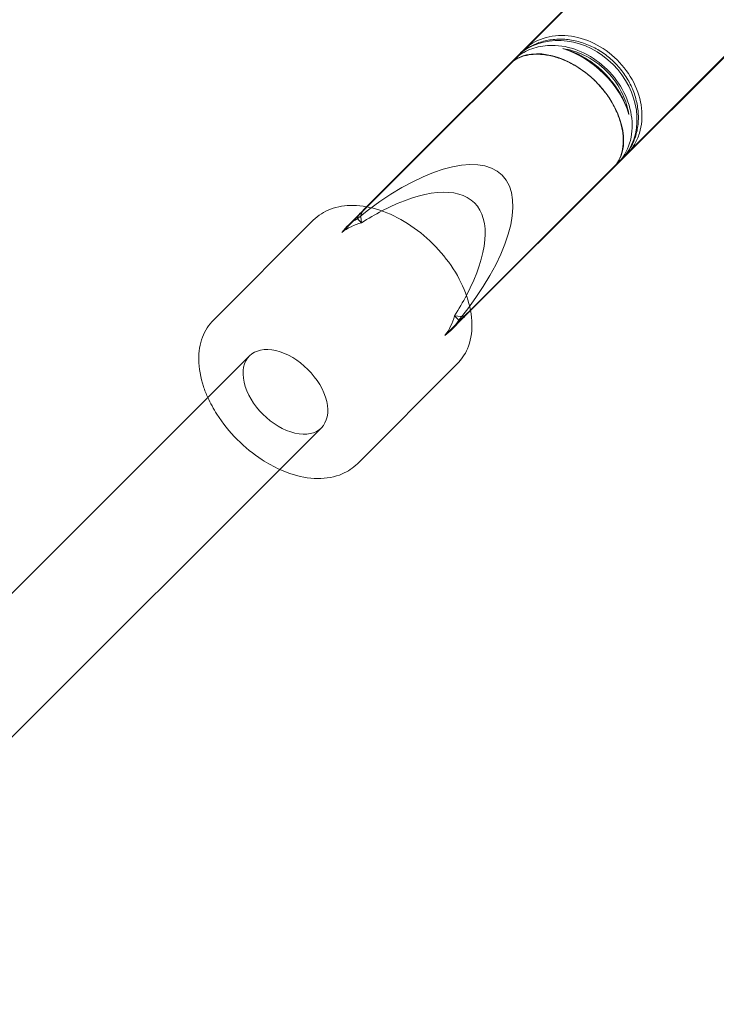
# Model space of a CAD drawing. Units: millimetres. Extents: x 0 to 13923, y 0 to 13845.
# Drawn here: x 10677 to 10800, y 10538 to 10712 of the extents above; entities that cross this region are included whole.
import ezdxf

# ---------------------------------------------------------------- set-up
doc = ezdxf.new("R2010")
doc.units = ezdxf.units.MM
doc.layers.add('CALIBAN_STREFA', color=251, linetype='Continuous', lineweight=18)

# ---------------------------------------------------------------- blocks, each defined once
blk = doc.blocks.new('A$C129a1716')
at = {"color": 0, "linetype": 'Continuous', "lineweight": 0}
for p, q in [((-2653.01, 9530.77), (-2706.46, 9477.33)), ((-2652.33, 9531.34), (-2706.35, 9477.31)), ((-2652.33, 9531.34), (-2706.35, 9477.31)), ((-2688.09, 9459.05), (-2634.07, 9513.08)), ((-2688.09, 9459.05), (-2634.07, 9513.08)), ((-2634.63, 9512.39), (-2688.07, 9458.95)), ((-2707.29, 9476.38), (-2710.87, 9472.8)), ((-2707.29, 9476.38), (-2710.87, 9472.8)), ((-2710.02, 9473.76), (-2707.69, 9476.1)), ((-2706.46, 9477.33), (-2707.69, 9476.1)), ((-2706.35, 9477.31), (-2707.29, 9476.38)), ((-2706.35, 9477.31), (-2707.29, 9476.38)), ((-2733.57, 9457.29), (-2715.9, 9474.96)), ((-2707.37, 9474.49), (-2708.12, 9475.24)), ((-2707.37, 9474.49), (-2708.12, 9475.24)), ((-2688.07, 9458.95), (-2689.31, 9457.71)), ((-2689.03, 9458.12), (-2688.09, 9459.05)), ((-2689.03, 9458.12), (-2688.09, 9459.05)), ((-2692.6, 9454.54), (-2689.03, 9458.12)), ((-2692.6, 9454.54), (-2689.03, 9458.12)), ((-2691.64, 9455.38), (-2689.31, 9457.71)), ((-2690.17, 9457.29), (-2690.92, 9458.04)), ((-2690.17, 9457.29), (-2690.92, 9458.04)), ((-2728.31, 9449.83), (-2822.64, 9355.49)), ((-2727.2, 9450.93), (-2728.31, 9449.83)), ((-2708.11, 9431.84), (-2690.44, 9449.51)), ((-2714.47, 9438.2), (-2715.58, 9437.1)), ((-2715.58, 9437.1), (-2809.92, 9342.76))]:
    blk.add_line(p, q, dxfattribs=at)
for centre, major_axis, ratio, start_param, end_param in [((-2670.69, 9494.72), (9.19, -9.19), 0.851805, 0.115642, 3.02595), ((-2670.69, 9494.72), (9.19, -9.19), 0.851805, 0.115642, 3.02595), ((-2670.6, 9494.81), (9.19, -9.19), 0.663733, -3.13507, -3.02595), ((-2670.6, 9494.81), (9.19, -9.19), 0.663733, 3.148116, 3.257235), ((-2670.6, 9494.81), (9.19, -9.19), 0.663733, 0.883327, 2.258266), ((-2670.6, 9494.81), (9.19, -9.19), 0.663733, 0.883327, 2.258266), ((-2670.6, 9494.81), (9.19, -9.19), 0.663733, -0.115642, -0.006523), ((-2670.6, 9494.81), (9.19, -9.19), 0.663733, -0.115642, -0.006523), ((-2708.63, 9456.78), (-21.24, -21.24), 0.432717, 2.191124, 4.092062), ((-2708.63, 9456.78), (-21.24, -21.24), 0.432717, 2.191124, 4.092062), ((-2697.81, 9467.59), (-9.19, 9.19), 0.324101, 0.115642, 0.462789), ((-2697.81, 9467.59), (-9.19, 9.19), 0.324101, 0.115642, 0.462789), ((-2708.63, 9456.78), (-21.24, -21.24), 0.432717, 4.092062, 4.2496), ((-2708.63, 9456.78), (-21.24, -21.24), 0.432717, 4.092062, 4.2496), ((-2700.83, 9464.57), (-9.19, 9.19), 0.851805, -0.217384, 0.115642), ((-2700.83, 9464.57), (-9.19, 9.19), 0.851805, -0.217384, 0.115642), ((-2708.63, 9456.78), (-21.24, -21.24), 0.432717, 2.033585, 2.191124), ((-2708.63, 9456.78), (-21.24, -21.24), 0.432717, 2.033585, 2.191124), ((-2700.83, 9464.57), (9.19, -9.19), 0.851805, -0.115642, 0.217384), ((-2700.83, 9464.57), (9.19, -9.19), 0.851805, -0.115642, 0.217384), ((-2697.81, 9467.59), (-9.19, 9.19), 0.324101, -3.604382, -3.257235), ((-2697.81, 9467.59), (-9.19, 9.19), 0.324101, 2.678804, 3.02595), ((-2720.84, 9444.57), (6.36, -6.36), 0.624695, -0.785398, 5.497787)]:
    blk.add_ellipse(centre, major_axis=major_axis, ratio=ratio, start_param=start_param, end_param=end_param, dxfattribs=at)
at = {"color": 0, "linetype": 'Continuous', "lineweight": 0, "extrusion": (0, 0, -1)}
for centre, major_axis, ratio, start_param, end_param in [((-2672.01, 9493.4), (-9.19, 9.19), 0.663733, 0.115642, 3.02595), ((-2672.01, 9493.4), (-9.19, 9.19), 0.663733, 0.115642, 3.02595), ((-2668.88, 9496.53), (-9.19, 9.19), 0.851805, -0.115642, 0.010896), ((-2668.88, 9496.53), (-9.19, 9.19), 0.851805, -0.115642, 0.010896), ((-2703.72, 9461.68), (-21.24, -21.24), 0.432717, 1.788181, 4.495005), ((-2703.72, 9461.68), (-21.24, -21.24), 0.432717, 1.788181, 4.495005), ((-2668.88, 9496.53), (9.19, -9.19), 0.851805, -0.010896, 0.115642), ((-2668.88, 9496.53), (9.19, -9.19), 0.851805, -0.010896, 0.115642), ((-2698.5, 9466.9), (9.19, -9.19), 0.324101, -3.358977, -3.02595), ((-2698.5, 9466.9), (9.19, -9.19), 0.324101, 2.924208, 3.257235), ((-2702.64, 9462.77), (-9.19, 9.19), 0.851805, 0.115642, 0.462789), ((-2702.64, 9462.77), (-9.19, 9.19), 0.851805, 0.115642, 0.462789), ((-2702.64, 9462.77), (9.19, -9.19), 0.851805, -0.462789, -0.115642), ((-2702.64, 9462.77), (9.19, -9.19), 0.851805, -0.462789, -0.115642), ((-2698.5, 9466.9), (9.19, -9.19), 0.324101, -0.115642, 0.217384), ((-2698.5, 9466.9), (9.19, -9.19), 0.324101, -0.115642, 0.217384)]:
    blk.add_ellipse(centre, major_axis=major_axis, ratio=ratio, start_param=start_param, end_param=end_param, dxfattribs=at)
at = {"color": 0, "linetype": 'Continuous', "lineweight": 0}
for points, knots in [([(-2636.85, 9510.17), (-2640.27, 9512.25), (-2643.49, 9514.74), (-2649.81, 9520.84), (-2652.8, 9524.56), (-2655.24, 9528.55)], [1.9336392, 1.9336392, 1.9336392, 1.9336392, 2.2104971, 2.2104971, 2.533886, 2.533886, 2.533886, 2.533886]), ([(-2660.44, 9486.58), (-2660.43, 9486.59), (-2660.42, 9486.6), (-2659.89, 9487.13), (-2659.45, 9487.71), (-2658.7, 9488.97), (-2658.41, 9489.65), (-2657.76, 9491.74), (-2657.64, 9493.25), (-2657.99, 9496.32), (-2658.46, 9497.87), (-2659.95, 9500.8), (-2660.95, 9502.17), (-2663.35, 9504.55), (-2664.73, 9505.54), (-2667.7, 9507), (-2669.26, 9507.46), (-2672.34, 9507.76), (-2673.84, 9507.61), (-2676.58, 9506.72), (-2677.79, 9505.98), (-2678.8, 9504.99), (-2678.81, 9504.97), (-2678.83, 9504.96)], [-0.073954, -0.073954, -0.073954, -0.073954, 0, 0, 2.644413, 2.644413, 5.284527, 5.284527, 10.367171, 10.367171, 15.426655, 15.426655, 20.488756, 20.488756, 25.575686, 25.575686, 30.671221, 30.671221, 35.76113, 35.76113, 40.845556, 40.845556, 40.91951, 40.91951, 40.91951, 40.91951]), ([(-2660.44, 9486.58), (-2660.43, 9486.59), (-2660.42, 9486.6), (-2659.89, 9487.13), (-2659.45, 9487.71), (-2658.7, 9488.97), (-2658.41, 9489.65), (-2657.76, 9491.74), (-2657.64, 9493.25), (-2657.99, 9496.32), (-2658.46, 9497.87), (-2659.95, 9500.8), (-2660.95, 9502.17), (-2663.35, 9504.55), (-2664.73, 9505.54), (-2667.7, 9507), (-2669.26, 9507.46), (-2672.34, 9507.76), (-2673.84, 9507.61), (-2676.58, 9506.72), (-2677.79, 9505.98), (-2678.8, 9504.99), (-2678.81, 9504.97), (-2678.83, 9504.96)], [-0.073954, -0.073954, -0.073954, -0.073954, 0, 0, 2.644413, 2.644413, 5.284527, 5.284527, 10.367171, 10.367171, 15.426655, 15.426655, 20.488756, 20.488756, 25.575686, 25.575686, 30.671221, 30.671221, 35.76113, 35.76113, 40.845556, 40.845556, 40.91951, 40.91951, 40.91951, 40.91951]), ([(-2661.38, 9485.76), (-2660.54, 9486.88), (-2659.96, 9488.2), (-2659.39, 9491.08), (-2659.41, 9492.62), (-2660.06, 9495.72), (-2660.67, 9497.26), (-2662.42, 9500.11), (-2663.53, 9501.4), (-2666.11, 9503.57), (-2667.55, 9504.44), (-2670.58, 9505.62), (-2672.14, 9505.92), (-2674.77, 9505.93), (-2675.86, 9505.77), (-2677.88, 9505.12), (-2678.82, 9504.65), (-2679.64, 9504.02)], [0, 0, 0, 0, 5.086425, 5.086425, 10.177738, 10.177738, 15.270031, 15.270031, 20.348926, 20.348926, 25.410512, 25.410512, 30.477606, 30.477606, 34.22288, 34.22288, 37.971688, 37.971688, 37.971688, 37.971688]), ([(-2661.38, 9485.76), (-2660.54, 9486.88), (-2659.96, 9488.2), (-2659.39, 9491.08), (-2659.41, 9492.62), (-2660.06, 9495.72), (-2660.67, 9497.26), (-2662.42, 9500.11), (-2663.53, 9501.4), (-2666.11, 9503.57), (-2667.55, 9504.44), (-2670.58, 9505.62), (-2672.14, 9505.92), (-2674.77, 9505.93), (-2675.86, 9505.77), (-2677.88, 9505.12), (-2678.82, 9504.65), (-2679.64, 9504.02)], [0, 0, 0, 0, 5.086425, 5.086425, 10.177738, 10.177738, 15.270031, 15.270031, 20.348926, 20.348926, 25.410512, 25.410512, 30.477606, 30.477606, 34.22288, 34.22288, 37.971688, 37.971688, 37.971688, 37.971688]), ([(-2678.83, 9504.96), (-2678.82, 9504.96), (-2678.82, 9504.97), (-2678.55, 9505.24), (-2678.27, 9505.52), (-2677.98, 9505.8)], [-0.032538, -0.032538, -0.032538, -0.032538, 0, 0, 2.019461, 2.019461, 2.019461, 2.019461]), ([(-2678.83, 9504.96), (-2678.82, 9504.96), (-2678.82, 9504.97), (-2678.55, 9505.24), (-2678.27, 9505.52), (-2677.98, 9505.8)], [-0.032538, -0.032538, -0.032538, -0.032538, 0, 0, 2.019461, 2.019461, 2.019461, 2.019461]), ([(-2678.75, 9504.91), (-2678.51, 9505.1), (-2678.26, 9505.27), (-2677.67, 9505.64), (-2677.33, 9505.82), (-2676.65, 9506.15), (-2676.31, 9506.29), (-2675.63, 9506.52), (-2675.27, 9506.63), (-2674.52, 9506.81), (-2674.13, 9506.88), (-2673.33, 9506.98), (-2672.93, 9507.01), (-2672.13, 9507.03), (-2671.74, 9507.02), (-2670.99, 9506.97), (-2670.59, 9506.92), (-2669.79, 9506.79), (-2669.38, 9506.7), (-2668.57, 9506.48), (-2668.16, 9506.35), (-2667.38, 9506.06), (-2667, 9505.9), (-2666.29, 9505.57), (-2665.93, 9505.38), (-2665.2, 9504.96), (-2664.84, 9504.73), (-2664.13, 9504.23), (-2663.79, 9503.96), (-2663.14, 9503.42), (-2662.83, 9503.13), (-2662.27, 9502.57), (-2661.99, 9502.26), (-2661.44, 9501.62), (-2661.18, 9501.27), (-2660.68, 9500.57), (-2660.45, 9500.21), (-2660.02, 9499.48), (-2659.84, 9499.12), (-2659.5, 9498.4), (-2659.34, 9498.02), (-2659.05, 9497.24), (-2658.92, 9496.84), (-2658.71, 9496.02), (-2658.62, 9495.61), (-2658.48, 9494.81), (-2658.44, 9494.42), (-2658.38, 9493.67), (-2658.37, 9493.27), (-2658.39, 9492.47), (-2658.42, 9492.07), (-2658.52, 9491.28), (-2658.59, 9490.89), (-2658.77, 9490.13), (-2658.88, 9489.77), (-2659.12, 9489.1), (-2659.26, 9488.75), (-2659.58, 9488.07), (-2659.77, 9487.73), (-2660.13, 9487.15), (-2660.31, 9486.89), (-2660.49, 9486.65)], [20.801341, 20.801341, 20.801341, 20.801341, 21.794171, 21.794171, 23.020019, 23.020019, 24.245867, 24.245867, 25.470879, 25.470879, 26.69589, 26.69589, 27.920902, 27.920902, 29.145913, 29.145913, 30.358475, 30.358475, 31.571038, 31.571038, 32.783601, 32.783601, 33.996163, 33.996163, 35.190066, 35.190066, 36.383969, 36.383969, 37.577872, 37.577872, 38.771774, 38.771774, 39.965677, 39.965677, 41.15958, 41.15958, 42.353483, 42.353483, 43.547386, 43.547386, 44.759948, 44.759948, 45.972511, 45.972511, 47.185073, 47.185073, 48.397636, 48.397636, 49.622647, 49.622647, 50.847659, 50.847659, 52.07267, 52.07267, 53.297681, 53.297681, 54.52353, 54.52353, 55.749378, 55.749378, 56.742208, 56.742208, 56.742208, 56.742208]), ([(-2678.75, 9504.91), (-2678.51, 9505.1), (-2678.26, 9505.27), (-2677.67, 9505.64), (-2677.33, 9505.82), (-2676.65, 9506.15), (-2676.31, 9506.29), (-2675.63, 9506.52), (-2675.27, 9506.63), (-2674.52, 9506.81), (-2674.13, 9506.88), (-2673.33, 9506.98), (-2672.93, 9507.01), (-2672.13, 9507.03), (-2671.74, 9507.02), (-2670.99, 9506.97), (-2670.59, 9506.92), (-2669.79, 9506.79), (-2669.38, 9506.7), (-2668.57, 9506.48), (-2668.16, 9506.35), (-2667.38, 9506.06), (-2667, 9505.9), (-2666.29, 9505.57), (-2665.93, 9505.38), (-2665.2, 9504.96), (-2664.84, 9504.73), (-2664.13, 9504.23), (-2663.79, 9503.96), (-2663.14, 9503.42), (-2662.83, 9503.13), (-2662.27, 9502.57), (-2661.99, 9502.26), (-2661.44, 9501.62), (-2661.18, 9501.27), (-2660.68, 9500.57), (-2660.45, 9500.21), (-2660.02, 9499.48), (-2659.84, 9499.12), (-2659.5, 9498.4), (-2659.34, 9498.02), (-2659.05, 9497.24), (-2658.92, 9496.84), (-2658.71, 9496.02), (-2658.62, 9495.61), (-2658.48, 9494.81), (-2658.44, 9494.42), (-2658.38, 9493.67), (-2658.37, 9493.27), (-2658.39, 9492.47), (-2658.42, 9492.07), (-2658.52, 9491.28), (-2658.59, 9490.89), (-2658.77, 9490.13), (-2658.88, 9489.77), (-2659.12, 9489.1), (-2659.26, 9488.75), (-2659.58, 9488.07), (-2659.77, 9487.73), (-2660.13, 9487.15), (-2660.31, 9486.89), (-2660.49, 9486.65)], [20.801341, 20.801341, 20.801341, 20.801341, 21.794171, 21.794171, 23.020019, 23.020019, 24.245867, 24.245867, 25.470879, 25.470879, 26.69589, 26.69589, 27.920902, 27.920902, 29.145913, 29.145913, 30.358475, 30.358475, 31.571038, 31.571038, 32.783601, 32.783601, 33.996163, 33.996163, 35.190066, 35.190066, 36.383969, 36.383969, 37.577872, 37.577872, 38.771774, 38.771774, 39.965677, 39.965677, 41.15958, 41.15958, 42.353483, 42.353483, 43.547386, 43.547386, 44.759948, 44.759948, 45.972511, 45.972511, 47.185073, 47.185073, 48.397636, 48.397636, 49.622647, 49.622647, 50.847659, 50.847659, 52.07267, 52.07267, 53.297681, 53.297681, 54.52353, 54.52353, 55.749378, 55.749378, 56.742208, 56.742208, 56.742208, 56.742208]), ([(-2677.98, 9505.8), (-2678.2, 9505.58), (-2678.42, 9505.34), (-2678.67, 9505.03), (-2678.71, 9504.97), (-2678.75, 9504.91)], [58.453312, 58.453312, 58.453312, 58.453312, 59.533982, 59.533982, 59.770821, 59.770821, 59.770821, 59.770821]), ([(-2677.98, 9505.8), (-2678.2, 9505.58), (-2678.42, 9505.34), (-2678.67, 9505.03), (-2678.71, 9504.97), (-2678.75, 9504.91)], [58.453312, 58.453312, 58.453312, 58.453312, 59.533982, 59.533982, 59.770821, 59.770821, 59.770821, 59.770821]), ([(-2662.24, 9484.9), (-2662.1, 9485.1), (-2661.98, 9485.31), (-2661.72, 9485.79), (-2661.6, 9486.07), (-2661.39, 9486.64), (-2661.31, 9486.93), (-2661.18, 9487.51), (-2661.13, 9487.82), (-2661.07, 9488.47), (-2661.05, 9488.81), (-2661.06, 9489.52), (-2661.08, 9489.88), (-2661.16, 9490.59), (-2661.22, 9490.95), (-2661.36, 9491.63), (-2661.44, 9491.98), (-2661.66, 9492.71), (-2661.78, 9493.08), (-2662.07, 9493.83), (-2662.23, 9494.21), (-2662.58, 9494.94), (-2662.76, 9495.3), (-2663.14, 9495.96), (-2663.34, 9496.3), (-2663.79, 9496.97), (-2664.03, 9497.31), (-2664.54, 9497.98), (-2664.8, 9498.3), (-2665.35, 9498.93), (-2665.63, 9499.22), (-2666.18, 9499.77), (-2666.48, 9500.05), (-2667.1, 9500.6), (-2667.43, 9500.87), (-2668.09, 9501.38), (-2668.43, 9501.62), (-2669.11, 9502.06), (-2669.44, 9502.26), (-2670.11, 9502.64), (-2670.46, 9502.83), (-2671.2, 9503.18), (-2671.57, 9503.34), (-2672.32, 9503.62), (-2672.7, 9503.75), (-2673.42, 9503.96), (-2673.78, 9504.05), (-2674.45, 9504.19), (-2674.81, 9504.24), (-2675.53, 9504.32), (-2675.89, 9504.35), (-2676.59, 9504.35), (-2676.93, 9504.34), (-2677.59, 9504.27), (-2677.9, 9504.22), (-2678.47, 9504.09), (-2678.76, 9504.01), (-2679.33, 9503.81), (-2679.61, 9503.68), (-2680.1, 9503.43), (-2680.31, 9503.3), (-2680.5, 9503.16)], [21.074303, 21.074303, 21.074303, 21.074303, 22.135954, 22.135954, 23.419906, 23.419906, 24.703859, 24.703859, 25.987481, 25.987481, 27.271102, 27.271102, 28.554724, 28.554724, 29.838346, 29.838346, 31.076833, 31.076833, 32.315321, 32.315321, 33.553808, 33.553808, 34.792296, 34.792296, 35.961763, 35.961763, 37.13123, 37.13123, 38.300698, 38.300698, 39.470165, 39.470165, 40.639632, 40.639632, 41.8091, 41.8091, 42.978567, 42.978567, 44.148035, 44.148035, 45.386522, 45.386522, 46.625009, 46.625009, 47.863497, 47.863497, 49.101984, 49.101984, 50.385606, 50.385606, 51.669228, 51.669228, 52.952849, 52.952849, 54.236471, 54.236471, 55.520424, 55.520424, 56.804376, 56.804376, 57.866027, 57.866027, 57.866027, 57.866027]), ([(-2662.24, 9484.9), (-2662.1, 9485.1), (-2661.98, 9485.31), (-2661.72, 9485.79), (-2661.6, 9486.07), (-2661.39, 9486.64), (-2661.31, 9486.93), (-2661.18, 9487.51), (-2661.13, 9487.82), (-2661.07, 9488.47), (-2661.05, 9488.81), (-2661.06, 9489.52), (-2661.08, 9489.88), (-2661.16, 9490.59), (-2661.22, 9490.95), (-2661.36, 9491.63), (-2661.44, 9491.98), (-2661.66, 9492.71), (-2661.78, 9493.08), (-2662.07, 9493.83), (-2662.23, 9494.21), (-2662.58, 9494.94), (-2662.76, 9495.3), (-2663.14, 9495.96), (-2663.34, 9496.3), (-2663.79, 9496.97), (-2664.03, 9497.31), (-2664.54, 9497.98), (-2664.8, 9498.3), (-2665.35, 9498.93), (-2665.63, 9499.22), (-2666.18, 9499.77), (-2666.48, 9500.05), (-2667.1, 9500.6), (-2667.43, 9500.87), (-2668.09, 9501.38), (-2668.43, 9501.62), (-2669.11, 9502.06), (-2669.44, 9502.26), (-2670.11, 9502.64), (-2670.46, 9502.83), (-2671.2, 9503.18), (-2671.57, 9503.34), (-2672.32, 9503.62), (-2672.7, 9503.75), (-2673.42, 9503.96), (-2673.78, 9504.05), (-2674.45, 9504.19), (-2674.81, 9504.24), (-2675.53, 9504.32), (-2675.89, 9504.35), (-2676.59, 9504.35), (-2676.93, 9504.34), (-2677.59, 9504.27), (-2677.9, 9504.22), (-2678.47, 9504.09), (-2678.76, 9504.01), (-2679.33, 9503.81), (-2679.61, 9503.68), (-2680.1, 9503.43), (-2680.31, 9503.3), (-2680.5, 9503.16)], [21.074303, 21.074303, 21.074303, 21.074303, 22.135954, 22.135954, 23.419906, 23.419906, 24.703859, 24.703859, 25.987481, 25.987481, 27.271102, 27.271102, 28.554724, 28.554724, 29.838346, 29.838346, 31.076833, 31.076833, 32.315321, 32.315321, 33.553808, 33.553808, 34.792296, 34.792296, 35.961763, 35.961763, 37.13123, 37.13123, 38.300698, 38.300698, 39.470165, 39.470165, 40.639632, 40.639632, 41.8091, 41.8091, 42.978567, 42.978567, 44.148035, 44.148035, 45.386522, 45.386522, 46.625009, 46.625009, 47.863497, 47.863497, 49.101984, 49.101984, 50.385606, 50.385606, 51.669228, 51.669228, 52.952849, 52.952849, 54.236471, 54.236471, 55.520424, 55.520424, 56.804376, 56.804376, 57.866027, 57.866027, 57.866027, 57.866027]), ([(-2680.5, 9503.16), (-2680.47, 9503.21), (-2680.44, 9503.25), (-2680.24, 9503.52), (-2680.06, 9503.73), (-2679.86, 9503.93), (-2679.84, 9503.95), (-2679.83, 9503.96)], [18.113062, 18.113062, 18.113062, 18.113062, 18.349691, 18.349691, 19.625334, 19.625334, 19.714339, 19.714339, 19.714339, 19.714339]), ([(-2680.5, 9503.16), (-2680.47, 9503.21), (-2680.44, 9503.25), (-2680.24, 9503.52), (-2680.06, 9503.73), (-2679.86, 9503.93), (-2679.84, 9503.95), (-2679.83, 9503.96)], [18.113062, 18.113062, 18.113062, 18.113062, 18.349691, 18.349691, 19.625334, 19.625334, 19.714339, 19.714339, 19.714339, 19.714339]), ([(-2678.83, 9504.96), (-2678.83, 9504.96), (-2678.84, 9504.95), (-2679.18, 9504.61), (-2679.51, 9504.28), (-2679.83, 9503.96)], [-0.032536, -0.032536, -0.032536, -0.032536, 0, 0, 2.533302, 2.533302, 2.533302, 2.533302]), ([(-2678.83, 9504.96), (-2678.83, 9504.96), (-2678.84, 9504.95), (-2679.18, 9504.61), (-2679.51, 9504.28), (-2679.83, 9503.96)], [-0.032536, -0.032536, -0.032536, -0.032536, 0, 0, 2.533302, 2.533302, 2.533302, 2.533302]), ([(-2679.64, 9504.02), (-2679.41, 9504.34), (-2679.15, 9504.64), (-2678.86, 9504.93), (-2678.84, 9504.95), (-2678.83, 9504.96)], [39.414023, 39.414023, 39.414023, 39.414023, 40.848655, 40.848655, 40.922613, 40.922613, 40.922613, 40.922613]), ([(-2679.64, 9504.02), (-2679.41, 9504.34), (-2679.15, 9504.64), (-2678.86, 9504.93), (-2678.84, 9504.95), (-2678.83, 9504.96)], [39.414023, 39.414023, 39.414023, 39.414023, 40.848655, 40.848655, 40.922613, 40.922613, 40.922613, 40.922613]), ([(-2671.72, 9505.36), (-2670.47, 9505.16), (-2669.23, 9504.77), (-2666.55, 9503.5), (-2665.17, 9502.52), (-2662.79, 9500.12), (-2661.82, 9498.72), (-2660.6, 9496.07), (-2660.24, 9494.88), (-2660.05, 9493.69)], [11.446462, 11.446462, 11.446462, 11.446462, 15.426655, 15.426655, 20.488756, 20.488756, 25.575686, 25.575686, 29.38705, 29.38705, 29.38705, 29.38705]), ([(-2671.72, 9505.36), (-2671.66, 9505.34), (-2671.6, 9505.32), (-2671.18, 9505.21), (-2670.8, 9505.08), (-2670.04, 9504.8), (-2669.66, 9504.64), (-2668.92, 9504.3), (-2668.56, 9504.11), (-2667.89, 9503.74), (-2667.56, 9503.54), (-2666.89, 9503.11), (-2666.56, 9502.87), (-2665.89, 9502.37), (-2665.57, 9502.11), (-2664.95, 9501.57), (-2664.66, 9501.29), (-2664.11, 9500.75), (-2663.84, 9500.45), (-2663.3, 9499.83), (-2663.03, 9499.51), (-2662.53, 9498.85), (-2662.3, 9498.51), (-2661.86, 9497.84), (-2661.67, 9497.51), (-2661.29, 9496.85), (-2661.11, 9496.48), (-2660.76, 9495.74), (-2660.6, 9495.36), (-2660.32, 9494.6), (-2660.2, 9494.22), (-2660.08, 9493.8), (-2660.06, 9493.74), (-2660.05, 9493.69)], [31.137277, 31.137277, 31.137277, 31.137277, 31.330057, 31.330057, 32.583873, 32.583873, 33.837689, 33.837689, 35.091505, 35.091505, 36.249174, 36.249174, 37.406843, 37.406843, 38.564512, 38.564512, 39.722181, 39.722181, 40.87985, 40.87985, 42.037519, 42.037519, 43.195188, 43.195188, 44.352857, 44.352857, 45.606673, 45.606673, 46.860489, 46.860489, 48.114305, 48.114305, 48.307085, 48.307085, 48.307085, 48.307085]), ([(-2671.72, 9505.36), (-2671.66, 9505.34), (-2671.6, 9505.32), (-2671.18, 9505.21), (-2670.8, 9505.08), (-2670.04, 9504.8), (-2669.66, 9504.64), (-2668.92, 9504.3), (-2668.56, 9504.11), (-2667.89, 9503.74), (-2667.56, 9503.54), (-2666.89, 9503.11), (-2666.56, 9502.87), (-2665.89, 9502.37), (-2665.57, 9502.11), (-2664.95, 9501.57), (-2664.66, 9501.29), (-2664.11, 9500.75), (-2663.84, 9500.45), (-2663.3, 9499.83), (-2663.03, 9499.51), (-2662.53, 9498.85), (-2662.3, 9498.51), (-2661.86, 9497.84), (-2661.67, 9497.51), (-2661.29, 9496.85), (-2661.11, 9496.48), (-2660.76, 9495.74), (-2660.6, 9495.36), (-2660.32, 9494.6), (-2660.2, 9494.22), (-2660.08, 9493.8), (-2660.06, 9493.74), (-2660.05, 9493.69)], [31.137277, 31.137277, 31.137277, 31.137277, 31.330057, 31.330057, 32.583873, 32.583873, 33.837689, 33.837689, 35.091505, 35.091505, 36.249174, 36.249174, 37.406843, 37.406843, 38.564512, 38.564512, 39.722181, 39.722181, 40.87985, 40.87985, 42.037519, 42.037519, 43.195188, 43.195188, 44.352857, 44.352857, 45.606673, 45.606673, 46.860489, 46.860489, 48.114305, 48.114305, 48.307085, 48.307085, 48.307085, 48.307085]), ([(-2671.72, 9505.36), (-2670.47, 9505.16), (-2669.23, 9504.77), (-2666.55, 9503.5), (-2665.17, 9502.52), (-2662.79, 9500.12), (-2661.82, 9498.72), (-2660.6, 9496.07), (-2660.24, 9494.88), (-2660.05, 9493.69)], [11.446462, 11.446462, 11.446462, 11.446462, 15.426655, 15.426655, 20.488756, 20.488756, 25.575686, 25.575686, 29.38705, 29.38705, 29.38705, 29.38705]), ([(-2661.45, 9485.57), (-2661.13, 9485.89), (-2660.8, 9486.22), (-2660.45, 9486.57), (-2660.45, 9486.57), (-2660.44, 9486.58)], [4.191747, 4.191747, 4.191747, 4.191747, 6.725053, 6.725053, 6.757589, 6.757589, 6.757589, 6.757589]), ([(-2661.45, 9485.57), (-2661.13, 9485.89), (-2660.8, 9486.22), (-2660.45, 9486.57), (-2660.45, 9486.57), (-2660.44, 9486.58)], [4.191747, 4.191747, 4.191747, 4.191747, 6.725053, 6.725053, 6.757589, 6.757589, 6.757589, 6.757589]), ([(-2660.44, 9486.58), (-2660.46, 9486.56), (-2660.47, 9486.55), (-2660.77, 9486.26), (-2661.07, 9486), (-2661.38, 9485.76)], [-0.073958, -0.073958, -0.073958, -0.073958, 0, 0, 1.434632, 1.434632, 1.434632, 1.434632]), ([(-2660.44, 9486.58), (-2660.46, 9486.56), (-2660.47, 9486.55), (-2660.77, 9486.26), (-2661.07, 9486), (-2661.38, 9485.76)], [-0.073958, -0.073958, -0.073958, -0.073958, 0, 0, 1.434632, 1.434632, 1.434632, 1.434632]), ([(-2660.49, 9486.65), (-2660.43, 9486.69), (-2660.38, 9486.74), (-2660.06, 9486.99), (-2659.82, 9487.2), (-2659.6, 9487.42)], [17.897611, 17.897611, 17.897611, 17.897611, 18.13445, 18.13445, 19.21512, 19.21512, 19.21512, 19.21512]), ([(-2660.49, 9486.65), (-2660.43, 9486.69), (-2660.38, 9486.74), (-2660.06, 9486.99), (-2659.82, 9487.2), (-2659.6, 9487.42)], [17.897611, 17.897611, 17.897611, 17.897611, 18.13445, 18.13445, 19.21512, 19.21512, 19.21512, 19.21512]), ([(-2659.6, 9487.42), (-2659.88, 9487.14), (-2660.16, 9486.86), (-2660.44, 9486.58), (-2660.44, 9486.58), (-2660.44, 9486.58)], [0, 0, 0, 0, 2.019402, 2.019402, 2.05194, 2.05194, 2.05194, 2.05194]), ([(-2659.6, 9487.42), (-2659.88, 9487.14), (-2660.16, 9486.86), (-2660.44, 9486.58), (-2660.44, 9486.58), (-2660.44, 9486.58)], [0, 0, 0, 0, 2.019402, 2.019402, 2.05194, 2.05194, 2.05194, 2.05194]), ([(-2661.45, 9485.57), (-2661.46, 9485.56), (-2661.47, 9485.55), (-2661.67, 9485.35), (-2661.88, 9485.16), (-2662.15, 9484.96), (-2662.2, 9484.93), (-2662.24, 9484.9)], [59.730023, 59.730023, 59.730023, 59.730023, 59.819028, 59.819028, 61.094671, 61.094671, 61.3313, 61.3313, 61.3313, 61.3313]), ([(-2661.45, 9485.57), (-2661.46, 9485.56), (-2661.47, 9485.55), (-2661.67, 9485.35), (-2661.88, 9485.16), (-2662.15, 9484.96), (-2662.2, 9484.93), (-2662.24, 9484.9)], [59.730023, 59.730023, 59.730023, 59.730023, 59.819028, 59.819028, 61.094671, 61.094671, 61.3313, 61.3313, 61.3313, 61.3313]), ([(-2715.9, 9474.96), (-2715.04, 9475.82), (-2713.99, 9476.48), (-2711.61, 9477.38), (-2710.26, 9477.59), (-2707.32, 9477.55), (-2705.72, 9477.26), (-2702.46, 9476.18), (-2700.8, 9475.37), (-2697.63, 9473.35), (-2696.12, 9472.14), (-2693.38, 9469.42), (-2692.16, 9467.92), (-2690.12, 9464.77), (-2689.3, 9463.12), (-2688.17, 9459.8), (-2687.85, 9458.14), (-2687.81, 9455), (-2688.07, 9453.51), (-2689.07, 9451.18), (-2689.68, 9450.27), (-2690.44, 9449.51)], [5.724805, 5.724805, 5.724805, 5.724805, 6.000085, 6.000085, 6.294014, 6.294014, 6.618889, 6.618889, 6.955066, 6.955066, 7.290616, 7.290616, 7.625174, 7.625174, 7.960669, 7.960669, 8.29692, 8.29692, 8.621815, 8.621815, 8.866398, 8.866398, 8.866398, 8.866398]), ([(-2733.57, 9457.29), (-2734.42, 9456.44), (-2735.08, 9455.39), (-2735.98, 9453.01), (-2736.19, 9451.66), (-2736.16, 9448.72), (-2735.86, 9447.11), (-2735.12, 9444.86), (-2734.86, 9444.21), (-2734.57, 9443.56)], [0.55838, 0.55838, 0.55838, 0.55838, 0.83366, 0.83366, 1.127589, 1.127589, 1.452464, 1.452464, 1.584377, 1.584377, 1.584377, 1.584377]), ([(-2734.57, 9443.56), (-2734.12, 9442.56), (-2733.58, 9441.57), (-2731.96, 9439.02), (-2730.74, 9437.51), (-2728.03, 9434.78), (-2726.53, 9433.56), (-2723.94, 9431.88), (-2722.9, 9431.31), (-2721.84, 9430.83)], [1.584377, 1.584377, 1.584377, 1.584377, 1.788641, 1.788641, 2.124191, 2.124191, 2.458748, 2.458748, 2.673975, 2.673975, 2.673975, 2.673975]), ([(-2721.84, 9430.83), (-2721.25, 9430.57), (-2720.66, 9430.33), (-2718.41, 9429.56), (-2716.74, 9429.25), (-2713.6, 9429.21), (-2712.12, 9429.47), (-2709.78, 9430.47), (-2708.87, 9431.08), (-2708.11, 9431.84)], [2.673975, 2.673975, 2.673975, 2.673975, 2.794244, 2.794244, 3.130494, 3.130494, 3.45539, 3.45539, 3.699973, 3.699973, 3.699973, 3.699973])]:
    blk.add_open_spline(points, degree=3, knots=knots, dxfattribs=at)

msp = doc.modelspace()

# ---------------------------------------------------------------- linework, layer by layer
at = {"layer": 'CALIBAN_STREFA'}
msp.add_circle((7022.77, 6944.95), 6900, dxfattribs=at)

# ---------------------------------------------------------------- block references
msp.add_blockref('A$C129a1716', (13444.97, 1201.75))

doc.saveas('drawing.dxf')
